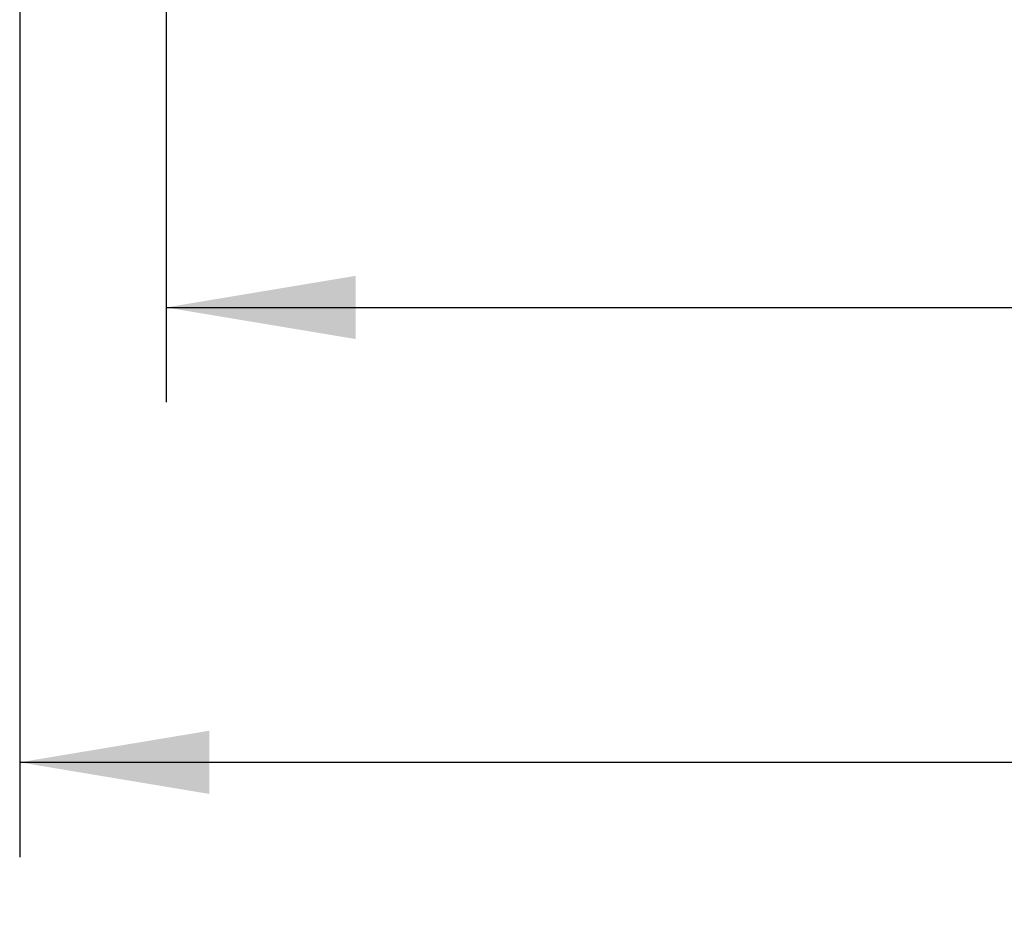
# Model space of a CAD drawing. Units: millimetres. Extents: x 0 to 291, y 0 to 204.
# Drawn here: x 211 to 227, y 83 to 98 of the extents above; entities that cross this region are included whole.
import ezdxf
from ezdxf.enums import TextEntityAlignment as Align

# ---------------------------------------------------------------- set-up
doc = ezdxf.new("R2010")
doc.units = ezdxf.units.MM
doc.layers.add('Predeterminado', color=7, linetype='Continuous')
doc.styles.add('SEACAD_Arial', font='arial.ttf')
doc.dimstyles.new('ISO', dxfattribs={"dimtxt": 3.125, "dimasz": 3.125, "dimexe": 1.5625, "dimexo": 0, "dimgap": 0.78125, "dimtad": 0, "dimdec": 0, "dimlfac": 12.5, "dimtxsty": 'SEACAD_Arial', "dimblk1": '_SE_FILLED', "dimblk2": '_SE_FILLED', "dimsah": 1, "dimcen": 1.5625, "dimadec": 1, "dimazin": 0, "dimtfac": 0.5, "dimtmove": 0, "dimatfit": 3, "dimfxl": 1, "dimarcsym": 0})

# ---------------------------------------------------------------- blocks, each defined once
blk = doc.blocks.new('DMBLK4')
at = {"layer": 'Predeterminado', "linetype": 'Continuous'}
for points in [[(214.282, 85.004), (214.282, 86.046), (211.157, 85.525)], [(256.296, 85.004), (259.421, 85.525), (256.296, 86.046)]]:
    blk.add_hatch(color=7, dxfattribs=at).paths.add_polyline_path(points)
at = {"layer": 'Predeterminado', "color": 7, "linetype": 'Continuous'}
for p, q in [((259.421, 100.814), (259.421, 83.962)), ((211.157, 100.765), (211.157, 83.962)), ((211.157, 85.525), (230.526, 85.525)), ((240.051, 85.525), (259.421, 85.525))]:
    blk.add_line(p, q, dxfattribs=at)
at = {"layer": 'Predeterminado', "color": 7, "linetype": 'Continuous', "style": 'SEACAD_Arial'}
blk.add_text('603', height=3.125, dxfattribs=at).set_placement((231.62, 87.087), align=Align.TOP_LEFT)
blk = doc.blocks.new('_SE_FILLED')
at = {"color": 0}
blk.add_line((0, 0), (-1, 0), dxfattribs=at)
blk.add_solid([(0, 0), (-1, -0.1665), (-1, 0.1665), (0, 0)], dxfattribs=at)
blk = doc.blocks.new('DMBLK9')
at = {"layer": 'Predeterminado', "linetype": 'Continuous'}
for points in [[(216.694, 92.504), (216.694, 93.546), (213.569, 93.025)], [(254.386, 92.504), (257.511, 93.025), (254.386, 93.546)]]:
    blk.add_hatch(color=7, dxfattribs=at).paths.add_polyline_path(points)
at = {"layer": 'Predeterminado', "color": 7, "linetype": 'Continuous'}
for p, q in [((213.569, 100.814), (213.569, 91.462)), ((257.511, 100.814), (257.511, 91.462)), ((213.569, 93.025), (230.778, 93.025)), ((240.302, 93.025), (257.511, 93.025))]:
    blk.add_line(p, q, dxfattribs=at)
at = {"layer": 'Predeterminado', "color": 7, "linetype": 'Continuous', "style": 'SEACAD_Arial'}
blk.add_text('549', height=3.125, dxfattribs=at).set_placement((231.871, 94.587), align=Align.TOP_LEFT)

msp = doc.modelspace()

# ---------------------------------------------------------------- dimensions: what is measured, and where the dimension line sits
at = {"layer": 'Predeterminado', "color": 7, "linetype": 'Continuous'}
for base, p1, p2, angle, picture, middle in [((211.15661, 85.52471), (211.15661, 100.7646), (259.42074, 100.81399), 0.058639, 'DMBLK4', (235.28868, 85.52471)), ((213.56884, 93.02471), (213.56884, 100.81409), (257.5109, 100.81409), 0, 'DMBLK9', (235.53987, 93.02471))]:
    dim = msp.add_linear_dim(base=base, p1=p1, p2=p2, angle=angle, text='\\A1;<>', dimstyle='ISO', dxfattribs=at)
    dim.commit()
    dim.dimension.update_dxf_attribs({"geometry": picture, "text_midpoint": middle, "dimtype": 161})

doc.saveas('drawing.dxf')
